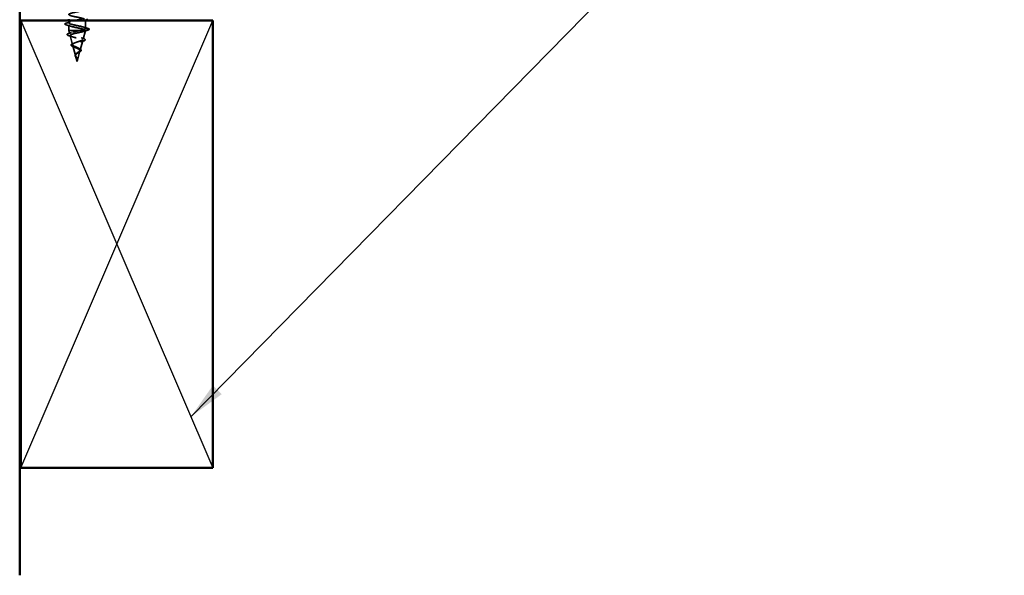
# Model space of a CAD drawing. Units: inches. Extents: x 0.6 to 33.4, y 0.6 to 21.4.
# Drawn here: x 5.9 to 11, y 9.7 to 12.6 of the extents above; entities that cross this region are included whole.
import ezdxf

# ---------------------------------------------------------------- set-up
doc = ezdxf.new("R2010")
doc.units = ezdxf.units.IN
doc.header["$LTSCALE"] = 2
doc.header["$MEASUREMENT"] = 0
doc.linetypes.add('DASHED', pattern=[0.2067, 0.1654, -0.0413])
for name, color, linetype, lineweight in [('Hidden (ANSI)', 7, 'DASHED', 35), ('Sketch Geometry (ANSI)', 7, 'Continuous', 25), ('Symbol (ANSI)', 7, 'Continuous', 25), ('Visible (ANSI)', 7, 'Continuous', 50)]:
    doc.layers.add(name, color=color, linetype=linetype, lineweight=lineweight)
doc.styles.add('Note Text (ANSI)', font='tahoma.ttf')
doc.dimstyles.new('Default (ANSI)$7', dxfattribs={"dimscale": 2, "dimtxt": 0.12, "dimasz": 0.098425, "dimexe": 0.125, "dimexo": 0.0625, "dimgap": 0.031496, "dimtad": 0, "dimtih": 1, "dimtoh": 1, "dimrnd": 1e-08, "dimzin": 4, "dimdsep": 46, "dimtxsty": 'Note Text (ANSI)', "dimcen": 0.09, "dimdle": 0.393701, "dimclrd": 256, "dimclre": 256, "dimclrt": 256, "dimadec": 0, "dimazin": 1, "dimtfac": 1, "dimtofl": 0, "dimtmove": 0, "dimatfit": 3, "dimfxl": 1, "dimtolj": 1, "dimtzin": 4, "dimlwd": -1, "dimlwe": -1, "dimarcsym": 0})

msp = doc.modelspace()

# ---------------------------------------------------------------- linework, layer by layer
at = {"layer": 'Hidden (ANSI)', "color": 7, "ltscale": 0.011646}
msp.add_line((6.13314, 12.6018), (6.13314, 12.58947), dxfattribs=at)
at = {"layer": 'Hidden (ANSI)', "color": 7, "ltscale": 0.026883}
msp.add_line((6.13314, 12.57813), (6.13314, 12.5498), dxfattribs=at)
at = {"layer": 'Hidden (ANSI)', "color": 7, "ltscale": 0.002685}
msp.add_line((6.2198, 12.6058), (6.2198, 12.60287), dxfattribs=at)
at = {"layer": 'Hidden (ANSI)', "color": 7, "ltscale": 0.037994}
msp.add_line((6.2198, 12.6018), (6.2198, 12.5618), dxfattribs=at)
at = {"layer": 'Hidden (ANSI)', "color": 7, "ltscale": 0.078374}
msp.add_line((6.13314, 12.5498), (6.19054, 12.5498), dxfattribs=at)
at = {"layer": 'Hidden (ANSI)', "color": 7, "ltscale": 0.016872}
msp.add_line((6.13774, 12.53258), (6.13314, 12.5498), dxfattribs=at)
at = {"layer": 'Hidden (ANSI)', "color": 7, "ltscale": 0.047259}
msp.add_line((6.15296, 12.4757), (6.14011, 12.52374), dxfattribs=at)
at = {"layer": 'Hidden (ANSI)', "color": 7, "ltscale": 0.047608}
msp.add_line((6.19054, 12.5498), (6.21965, 12.5498), dxfattribs=at)
at = {"layer": 'Hidden (ANSI)', "color": 7, "ltscale": 0.044911}
msp.add_line((6.20759, 12.50414), (6.2198, 12.5498), dxfattribs=at)
at = {"layer": 'Hidden (ANSI)', "color": 7, "ltscale": 0.003367}
msp.add_line((6.21965, 12.5498), (6.2198, 12.5498), dxfattribs=at)
at = {"layer": 'Hidden (ANSI)', "color": 7, "ltscale": 0.019076}
for p, q in [((6.2198, 12.5618), (6.2393, 12.55678)), ((6.2393, 12.55549), (6.2198, 12.55047))]:
    msp.add_line(p, q, dxfattribs=at)
at = {"layer": 'Hidden (ANSI)', "color": 7, "ltscale": 0.000534899}
msp.add_line((6.2198, 12.55047), (6.2198, 12.5498), dxfattribs=at)
at = {"layer": 'Hidden (ANSI)', "color": 7, "ltscale": 0.050544}
msp.add_line((6.16817, 12.41881), (6.15443, 12.47019), dxfattribs=at)
at = {"layer": 'Hidden (ANSI)', "color": 7, "ltscale": 0.048902}
msp.add_line((6.19237, 12.44726), (6.20567, 12.49696), dxfattribs=at)
at = {"layer": 'Hidden (ANSI)', "color": 7, "ltscale": 0.054723}
msp.add_line((6.17647, 12.3878), (6.19134, 12.44341), dxfattribs=at)
at = {"layer": 'Hidden (ANSI)', "color": 7, "ltscale": 0.028326}
msp.add_line((6.17647, 12.3878), (6.16876, 12.41663), dxfattribs=at)
at = {"layer": 'Hidden (ANSI)', "color": 7, "ltscale": 0.001575}
msp.add_arc((6.23914, 12.55613), 0.000667, 284.43974, 75.56026, dxfattribs=at)
at = {"layer": 'Hidden (ANSI)', "color": 7, "ltscale": 1.005183}
msp.add_open_spline([(6.13314, 12.96547), (6.13314, 12.96184), (6.14535, 12.95821), (6.1622, 12.95459), (6.17905, 12.95096), (6.19931, 12.94733), (6.21041, 12.94371), (6.2215, 12.94008), (6.22263, 12.93646), (6.21309, 12.93283), (6.20354, 12.9292), (6.18402, 12.92558), (6.16664, 12.92195), (6.14927, 12.91833), (6.13528, 12.9147), (6.13338, 12.91107), (6.13148, 12.90745), (6.1418, 12.90382), (6.15792, 12.90019), (6.17405, 12.89657), (6.19482, 12.89294), (6.20734, 12.88932), (6.21986, 12.88569), (6.22323, 12.88206), (6.21535, 12.87844), (6.20747, 12.87481), (6.18891, 12.87119), (6.1712, 12.86756), (6.15349, 12.86393), (6.1379, 12.86031), (6.13412, 12.85668), (6.13034, 12.85305), (6.13863, 12.84943), (6.15385, 12.8458), (6.16907, 12.84218), (6.19012, 12.83855), (6.20392, 12.83492), (6.21773, 12.8313), (6.22329, 12.82767), (6.21717, 12.82404), (6.21104, 12.82042), (6.19365, 12.81679), (6.17581, 12.81317), (6.15797, 12.80954), (6.14096, 12.80591), (6.13534, 12.80229), (6.12972, 12.79866), (6.1359, 12.79504), (6.15004, 12.79141), (6.16418, 12.78778), (6.18526, 12.78416), (6.20019, 12.78053), (6.21512, 12.7769), (6.22283, 12.77328), (6.21852, 12.76965), (6.21421, 12.76603), (6.1982, 12.7624), (6.18044, 12.75877), (6.16267, 12.75515), (6.14442, 12.75152), (6.13703, 12.74789), (6.12964, 12.74427), (6.13363, 12.74064), (6.14653, 12.73702), (6.15943, 12.73339), (6.18031, 12.72976), (6.19619, 12.72614), (6.21208, 12.72251), (6.22183, 12.71889), (6.2194, 12.71526), (6.21696, 12.71163), (6.20251, 12.70801), (6.18501, 12.70438), (6.16752, 12.70075), (6.14825, 12.69713), (6.13917, 12.6935), (6.13009, 12.68988), (6.13185, 12.68625), (6.14336, 12.68262), (6.15487, 12.679), (6.1753, 12.67537), (6.19197, 12.67174), (6.20863, 12.66812), (6.22032, 12.66449), (6.21978, 12.66087), (6.21924, 12.65724), (6.20651, 12.65361), (6.18949, 12.64999), (6.17248, 12.64636), (6.1524, 12.64274), (6.14173, 12.63911), (6.13107, 12.63548), (6.13058, 12.63186), (6.14057, 12.62823), (6.15056, 12.6246), (6.17032, 12.62098), (6.18757, 12.61735), (6.20481, 12.61373), (6.21831, 12.6101), (6.21968, 12.60647), (6.22104, 12.60285), (6.21017, 12.59922), (6.19382, 12.59559), (6.17748, 12.59197), (6.15682, 12.58834), (6.14469, 12.58472), (6.13256, 12.58109), (6.12983, 12.57746), (6.13819, 12.57384), (6.14655, 12.57021), (6.1654, 12.56659), (6.18304, 12.56296), (6.20067, 12.55933), (6.21582, 12.55571), (6.21908, 12.55208), (6.21956, 12.55154), (6.2198, 12.551), (6.2198, 12.55047)], degree=3, knots=[0, 0, 0, 0, 1.2352769, 1.2352769, 1.2352769, 2.4705539, 2.4705539, 2.4705539, 3.7058308, 3.7058308, 3.7058308, 4.9411078, 4.9411078, 4.9411078, 6.1763847, 6.1763847, 6.1763847, 7.4116617, 7.4116617, 7.4116617, 8.6469386, 8.6469386, 8.6469386, 9.8822156, 9.8822156, 9.8822156, 11.1174925, 11.1174925, 11.1174925, 12.3527695, 12.3527695, 12.3527695, 13.5880464, 13.5880464, 13.5880464, 14.8233233, 14.8233233, 14.8233233, 16.0586003, 16.0586003, 16.0586003, 17.2938772, 17.2938772, 17.2938772, 18.5291542, 18.5291542, 18.5291542, 19.7644311, 19.7644311, 19.7644311, 20.9997081, 20.9997081, 20.9997081, 22.234985, 22.234985, 22.234985, 23.470262, 23.470262, 23.470262, 24.7055389, 24.7055389, 24.7055389, 25.9408158, 25.9408158, 25.9408158, 27.1760928, 27.1760928, 27.1760928, 28.4113697, 28.4113697, 28.4113697, 29.6466467, 29.6466467, 29.6466467, 30.8819236, 30.8819236, 30.8819236, 32.1172006, 32.1172006, 32.1172006, 33.3524775, 33.3524775, 33.3524775, 34.5877545, 34.5877545, 34.5877545, 35.8230314, 35.8230314, 35.8230314, 37.0583084, 37.0583084, 37.0583084, 38.2935853, 38.2935853, 38.2935853, 39.5288622, 39.5288622, 39.5288622, 40.7641392, 40.7641392, 40.7641392, 41.9994161, 41.9994161, 41.9994161, 43.2346931, 43.2346931, 43.2346931, 44.46997, 44.46997, 44.46997, 45.705247, 45.705247, 45.705247, 46.9405239, 46.9405239, 46.9405239, 47.1238898, 47.1238898, 47.1238898, 47.1238898], dxfattribs=at)
at = {"layer": 'Hidden (ANSI)', "color": 7, "ltscale": 0.060534}
msp.add_open_spline([(6.12128, 12.57876), (6.1179, 12.57975), (6.11553, 12.58073), (6.11356, 12.58241), (6.11313, 12.58308), (6.11315, 12.58505), (6.11424, 12.58598), (6.11722, 12.58751), (6.11903, 12.58818), (6.12128, 12.58883)], degree=3, knots=[0, 0, 0, 0, 0.08068206, 0.08068206, 0.12137804, 0.12137804, 0.18811443, 0.18811443, 0.24184971, 0.24184971, 0.24184971, 0.24184971], dxfattribs=at)
at = {"layer": 'Hidden (ANSI)', "color": 7, "ltscale": 0.021226}
for points in [[(6.12128, 12.58883), (6.12841, 12.59092), (6.13551, 12.59307), (6.14245, 12.59535)], [(6.14245, 12.57225), (6.13551, 12.57452), (6.12841, 12.57667), (6.12128, 12.57876)], [(6.21048, 12.56768), (6.21742, 12.56541), (6.22453, 12.56326), (6.23166, 12.56117)]]:
    msp.add_open_spline(points, degree=3, dxfattribs=at)
at = {"layer": 'Hidden (ANSI)', "color": 7, "ltscale": 0.190628}
msp.add_open_spline([(6.2198, 12.5618), (6.2198, 12.56543), (6.20758, 12.56905), (6.19074, 12.57268), (6.17389, 12.5763), (6.15363, 12.57993), (6.14253, 12.58356), (6.13144, 12.58718), (6.13031, 12.59081), (6.13985, 12.59443), (6.14631, 12.59689), (6.15734, 12.59934), (6.16919, 12.6018)], degree=3, knots=[-47.1238898, -47.1238898, -47.1238898, -47.1238898, -45.8886129, -45.8886129, -45.8886129, -44.6533359, -44.6533359, -44.6533359, -43.418059, -43.418059, -43.418059, -42.5818281, -42.5818281, -42.5818281, -42.5818281], dxfattribs=at)
at = {"layer": 'Hidden (ANSI)', "color": 7, "ltscale": 0.005869}
msp.add_open_spline([(6.21635, 12.6018), (6.21438, 12.60118), (6.21243, 12.60055), (6.21048, 12.59992)], degree=3, dxfattribs=at)
at = {"layer": 'Hidden (ANSI)', "color": 7, "ltscale": 0.058825}
msp.add_open_spline([(6.13352, 12.52298), (6.13026, 12.52397), (6.12773, 12.52495), (6.12438, 12.52698), (6.12339, 12.52821), (6.124, 12.53072), (6.12514, 12.53163), (6.12814, 12.53316), (6.12983, 12.53381), (6.13186, 12.53445)], degree=3, knots=[0, 0, 0, 0, 0.06489246, 0.06489246, 0.13077085, 0.13077085, 0.18983606, 0.18983606, 0.23484667, 0.23484667, 0.23484667, 0.23484667], dxfattribs=at)
at = {"layer": 'Hidden (ANSI)', "color": 7, "ltscale": 0.015161}
msp.add_open_spline([(6.13186, 12.53445), (6.13689, 12.53602), (6.14188, 12.53765), (6.14674, 12.53935)], degree=3, dxfattribs=at)
at = {"layer": 'Hidden (ANSI)', "color": 7, "ltscale": 0.017186}
msp.add_open_spline([(6.15052, 12.51755), (6.14498, 12.51946), (6.13926, 12.52125), (6.13352, 12.52298)], degree=3, dxfattribs=at)
at = {"layer": 'Hidden (ANSI)', "color": 7, "ltscale": 0.336105}
msp.add_open_spline([(6.19237, 12.44726), (6.19274, 12.44861), (6.19255, 12.44991), (6.19111, 12.45254), (6.18984, 12.45383), (6.18635, 12.45643), (6.18415, 12.4577), (6.17913, 12.46028), (6.17635, 12.46154), (6.17065, 12.4641), (6.16779, 12.46536), (6.16244, 12.46789), (6.16003, 12.46914), (6.15606, 12.47167), (6.15458, 12.47291), (6.15282, 12.47542), (6.15261, 12.47665), (6.15355, 12.47915), (6.15473, 12.48038), (6.15839, 12.48287), (6.16086, 12.4841), (6.16677, 12.48658), (6.17018, 12.4878), (6.17746, 12.49027), (6.18127, 12.49149), (6.18874, 12.49395), (6.19232, 12.49516), (6.1987, 12.49762), (6.20142, 12.49883), (6.20556, 12.50128), (6.20691, 12.50249), (6.20797, 12.50494), (6.20764, 12.50614), (6.20526, 12.50858), (6.20321, 12.50979), (6.1976, 12.51222), (6.19407, 12.51342), (6.18599, 12.51585), (6.18151, 12.51705), (6.17216, 12.51948), (6.1674, 12.52068), (6.15828, 12.5231), (6.15402, 12.5243), (6.14662, 12.52672), (6.14358, 12.52792), (6.13921, 12.53033), (6.13795, 12.53153), (6.13746, 12.53394), (6.13828, 12.53513), (6.14193, 12.53754), (6.14478, 12.53874), (6.15219, 12.54114), (6.1567, 12.54234), (6.16616, 12.54458), (6.17093, 12.54562), (6.18076, 12.54772), (6.18575, 12.54876), (6.19054, 12.5498)], degree=3, knots=[0, 0, 0, 0, 0.0315308, 0.0315308, 0.0641805, 0.0641805, 0.0979786, 0.0979786, 0.1329491, 0.1329491, 0.1691118, 0.1691118, 0.2064833, 0.2064833, 0.2450775, 0.2450775, 0.2849064, 0.2849064, 0.3259802, 0.3259802, 0.3683075, 0.3683075, 0.4118959, 0.4118959, 0.4567522, 0.4567522, 0.5028821, 0.5028821, 0.5502906, 0.5502906, 0.5989824, 0.5989824, 0.6489613, 0.6489613, 0.7002309, 0.7002309, 0.7527945, 0.7527945, 0.8066547, 0.8066547, 0.8618141, 0.8618141, 0.918275, 0.918275, 0.9760395, 0.9760395, 1.0351092, 1.0351092, 1.095486, 1.095486, 1.1571712, 1.1571712, 1.2201662, 1.2201662, 1.2761521, 1.2761521, 1.3331843, 1.3331843, 1.3331843, 1.3331843], dxfattribs=at)
at = {"layer": 'Hidden (ANSI)', "color": 7, "ltscale": 0.362688}
msp.add_open_spline([(6.21965, 12.5498), (6.21888, 12.54868), (6.217, 12.54757), (6.21128, 12.54531), (6.20753, 12.54419), (6.19869, 12.54193), (6.19371, 12.54081), (6.18324, 12.53855), (6.17786, 12.53744), (6.16743, 12.53517), (6.16248, 12.53405), (6.15369, 12.53179), (6.14992, 12.53067), (6.14406, 12.5284), (6.142, 12.52728), (6.13986, 12.52501), (6.13975, 12.52389), (6.14147, 12.52162), (6.14325, 12.5205), (6.1484, 12.51822), (6.15169, 12.5171), (6.15931, 12.51482), (6.16354, 12.51369), (6.17232, 12.51142), (6.17678, 12.51029), (6.1853, 12.50801), (6.18927, 12.50688), (6.1962, 12.50459), (6.1991, 12.50346), (6.20342, 12.50117), (6.20484, 12.50004), (6.20602, 12.49774), (6.20581, 12.49661), (6.20383, 12.49431), (6.20212, 12.49317), (6.19747, 12.49087), (6.19461, 12.48973), (6.18818, 12.48742), (6.1847, 12.48628), (6.17764, 12.48396), (6.17413, 12.48282), (6.16761, 12.4805), (6.16465, 12.47935), (6.15971, 12.47702), (6.15774, 12.47587), (6.15508, 12.47353), (6.15436, 12.47238), (6.15427, 12.47003), (6.15485, 12.46887), (6.15717, 12.46651), (6.15885, 12.46535), (6.16302, 12.46298), (6.16544, 12.46181), (6.17062, 12.45943), (6.17331, 12.45825), (6.17853, 12.45585), (6.181, 12.45467), (6.18534, 12.45225), (6.18718, 12.45106), (6.18978, 12.44877), (6.19063, 12.44771), (6.19155, 12.44557), (6.19164, 12.4445), (6.19134, 12.44341)], degree=3, knots=[0, 0, 0, 0, 0.0662455, 0.0662455, 0.1312266, 0.1312266, 0.1949439, 0.1949439, 0.2573984, 0.2573984, 0.3185909, 0.3185909, 0.3785225, 0.3785225, 0.4371941, 0.4371941, 0.4946071, 0.4946071, 0.5507627, 0.5507627, 0.6056626, 0.6056626, 0.6593082, 0.6593082, 0.7117016, 0.7117016, 0.7628447, 0.7628447, 0.8127399, 0.8127399, 0.8613896, 0.8613896, 0.9087967, 0.9087967, 0.9549645, 0.9549645, 0.9998965, 0.9998965, 1.0435967, 1.0435967, 1.0860698, 1.0860698, 1.1273208, 1.1273208, 1.1673558, 1.1673558, 1.2061815, 1.2061815, 1.2438056, 1.2438056, 1.2802371, 1.2802371, 1.3154864, 1.3154864, 1.3495657, 1.3495657, 1.3824892, 1.3824892, 1.4142741, 1.4142741, 1.4412543, 1.4412543, 1.4671582, 1.4671582, 1.4671582, 1.4671582], dxfattribs=at)
at = {"layer": 'Hidden (ANSI)', "color": 7, "ltscale": 0.052335}
msp.add_open_spline([(6.19054, 12.5498), (6.19601, 12.55109), (6.20105, 12.55237), (6.20967, 12.55495), (6.21316, 12.55623), (6.217, 12.55824), (6.21805, 12.55895), (6.21945, 12.56037), (6.2198, 12.56109), (6.2198, 12.5618)], degree=3, knots=[0, 0, 0, 0, 0.06772236, 0.06772236, 0.13544473, 0.13544473, 0.17287087, 0.17287087, 0.21029702, 0.21029702, 0.21029702, 0.21029702], dxfattribs=at)
at = {"layer": 'Hidden (ANSI)', "color": 7, "ltscale": 0.020721}
msp.add_open_spline([(6.23119, 12.55138), (6.22421, 12.54937), (6.21725, 12.54731), (6.21042, 12.54513)], degree=3, dxfattribs=at)
at = {"layer": 'Hidden (ANSI)', "color": 7, "ltscale": 0.003424}
msp.add_open_spline([(6.2198, 12.55047), (6.2198, 12.55024), (6.21975, 12.55002), (6.21965, 12.5498)], degree=3, dxfattribs=at)
at = {"layer": 'Hidden (ANSI)', "color": 7, "ltscale": 0.02792}
msp.add_open_spline([(6.23976, 12.55589), (6.23936, 12.55485), (6.23826, 12.55409), (6.23524, 12.55267), (6.23342, 12.55202), (6.23119, 12.55138)], degree=3, knots=[0, 0, 0, 0, 0.06075022, 0.06075022, 0.11185814, 0.11185814, 0.11185814, 0.11185814], dxfattribs=at)
at = {"layer": 'Hidden (ANSI)', "color": 7, "ltscale": 0.030215}
msp.add_open_spline([(6.23166, 12.56117), (6.23503, 12.56018), (6.23741, 12.55921), (6.23937, 12.55753), (6.2398, 12.55687), (6.2398, 12.55613)], degree=3, knots=[0, 0, 0, 0, 0.08068206, 0.08068206, 0.1208897, 0.1208897, 0.1208897, 0.1208897], dxfattribs=at)
at = {"layer": 'Hidden (ANSI)', "color": 7, "ltscale": 0.052076}
msp.add_open_spline([(6.15747, 12.46517), (6.15486, 12.46617), (6.15253, 12.46716), (6.14876, 12.46911), (6.14728, 12.47009), (6.14522, 12.47215), (6.14467, 12.47334), (6.14502, 12.47561), (6.14575, 12.4766), (6.14745, 12.478), (6.14815, 12.47846), (6.15031, 12.47968), (6.15196, 12.48043), (6.15386, 12.48116)], degree=3, knots=[0, 0, 0, 0, 0.03820607, 0.03820607, 0.07666554, 0.07666554, 0.11777887, 0.11777887, 0.15521059, 0.15521059, 0.17510174, 0.17510174, 0.2079958, 0.2079958, 0.2079958, 0.2079958], dxfattribs=at)
at = {"layer": 'Hidden (ANSI)', "color": 7, "ltscale": 0.008884}
msp.add_open_spline([(6.15386, 12.48116), (6.15661, 12.48222), (6.15929, 12.48332), (6.16181, 12.48446)], degree=3, dxfattribs=at)
at = {"layer": 'Hidden (ANSI)', "color": 7, "ltscale": 0.013451}
msp.add_open_spline([(6.20744, 12.4943), (6.20303, 12.49286), (6.19867, 12.49135), (6.19454, 12.48975)], degree=3, dxfattribs=at)
at = {"layer": 'Hidden (ANSI)', "color": 7, "ltscale": 0.01206}
msp.add_open_spline([(6.19842, 12.51182), (6.20213, 12.51037), (6.20599, 12.509), (6.20991, 12.50767)], degree=3, dxfattribs=at)
at = {"layer": 'Hidden (ANSI)', "color": 7, "ltscale": 0.056253}
msp.add_open_spline([(6.20991, 12.50767), (6.21285, 12.50668), (6.21514, 12.50566), (6.21814, 12.50351), (6.21897, 12.50217), (6.2183, 12.49971), (6.21732, 12.49876), (6.21503, 12.49734), (6.21407, 12.49685), (6.21141, 12.49568), (6.20955, 12.49499), (6.20744, 12.4943)], degree=3, knots=[0, 0, 0, 0, 0.0575118, 0.0575118, 0.11480265, 0.11480265, 0.16284669, 0.16284669, 0.18869283, 0.18869283, 0.22459478, 0.22459478, 0.22459478, 0.22459478], dxfattribs=at)
at = {"layer": 'Hidden (ANSI)', "color": 7, "ltscale": 0.0094}
msp.add_open_spline([(6.16581, 12.46166), (6.16322, 12.46289), (6.16039, 12.46406), (6.15747, 12.46517)], degree=3, dxfattribs=at)
at = {"layer": 'Hidden (ANSI)', "color": 7, "ltscale": 0.033284}
msp.add_open_spline([(6.17474, 12.40612), (6.17397, 12.4072), (6.17308, 12.40826), (6.1713, 12.41035), (6.17038, 12.4114), (6.16866, 12.41351), (6.16785, 12.41459), (6.16656, 12.41676), (6.16609, 12.41786), (6.16564, 12.42007), (6.16568, 12.42121), (6.16633, 12.42341), (6.16693, 12.42449), (6.1686, 12.42659), (6.16972, 12.42764), (6.17121, 12.42881), (6.17144, 12.42899), (6.17168, 12.42917)], degree=3, knots=[0, 0, 0, 0, 0.01545601, 0.01545601, 0.03160159, 0.03160159, 0.04933947, 0.04933947, 0.06831232, 0.06831232, 0.08828975, 0.08828975, 0.10822909, 0.10822909, 0.12929401, 0.12929401, 0.13307809, 0.13307809, 0.13307809, 0.13307809], dxfattribs=at)
at = {"layer": 'Hidden (ANSI)', "color": 7, "ltscale": 0.059737}
msp.add_open_spline([(6.17485, 12.40744), (6.17366, 12.40931), (6.17236, 12.41106), (6.17004, 12.41455), (6.16909, 12.41618), (6.1679, 12.41943), (6.1677, 12.42098), (6.1682, 12.42407), (6.1689, 12.42555), (6.17111, 12.42851), (6.1726, 12.42994), (6.17609, 12.43281), (6.17805, 12.4342), (6.18205, 12.437), (6.18403, 12.43836), (6.18751, 12.44101), (6.18897, 12.44225), (6.19127, 12.44478), (6.19204, 12.44602), (6.19237, 12.44726)], degree=3, knots=[0, 0, 0, 0, 0.02542118, 0.02542118, 0.05061597, 0.05061597, 0.07599611, 0.07599611, 0.10184452, 0.10184452, 0.12835573, 0.12835573, 0.15566688, 0.15566688, 0.18387744, 0.18387744, 0.21097071, 0.21097071, 0.23938117, 0.23938117, 0.23938117, 0.23938117], dxfattribs=at)
at = {"layer": 'Hidden (ANSI)', "color": 7, "ltscale": 0.055938}
msp.add_open_spline([(6.19134, 12.44341), (6.19102, 12.44219), (6.19024, 12.44097), (6.1879, 12.43846), (6.18641, 12.43722), (6.18302, 12.43467), (6.18118, 12.43341), (6.17752, 12.43082), (6.17575, 12.42953), (6.17263, 12.42689), (6.17131, 12.42557), (6.16936, 12.42286), (6.16875, 12.42151), (6.16832, 12.41871), (6.16849, 12.41731), (6.16951, 12.41439), (6.17032, 12.41293), (6.17189, 12.4105), (6.17252, 12.40959), (6.17378, 12.40776), (6.17439, 12.40685), (6.17497, 12.40592)], degree=3, knots=[0, 0, 0, 0, 0.02818547, 0.02818547, 0.05535616, 0.05535616, 0.08155578, 0.08155578, 0.10684016, 0.10684016, 0.13128192, 0.13128192, 0.1549776, 0.1549776, 0.17805851, 0.17805851, 0.20070773, 0.20070773, 0.21389493, 0.21389493, 0.22660204, 0.22660204, 0.22660204, 0.22660204], dxfattribs=at)
at = {"layer": 'Hidden (ANSI)', "color": 7, "ltscale": 0.002603}
msp.add_open_spline([(6.17168, 12.42917), (6.17221, 12.42956), (6.17271, 12.42997), (6.17317, 12.43037)], degree=3, dxfattribs=at)
at = {"layer": 'Hidden (ANSI)', "color": 7, "ltscale": 0.00499}
msp.add_open_spline([(6.18444, 12.43536), (6.18317, 12.43467), (6.18197, 12.43396), (6.18093, 12.43322)], degree=3, dxfattribs=at)
at = {"layer": 'Hidden (ANSI)', "color": 7, "ltscale": 0.021588}
msp.add_open_spline([(6.19728, 12.44523), (6.19686, 12.44414), (6.19603, 12.44307), (6.1937, 12.44093), (6.19215, 12.43983), (6.1886, 12.43764), (6.18656, 12.43651), (6.18444, 12.43536)], degree=3, knots=[0, 0, 0, 0, 0.028857682, 0.028857682, 0.057982072, 0.057982072, 0.086372467, 0.086372467, 0.086372467, 0.086372467], dxfattribs=at)
at = {"layer": 'Hidden (ANSI)', "color": 7, "ltscale": 0.005689}
msp.add_open_spline([(6.18472, 12.45732), (6.1861, 12.45652), (6.18759, 12.45574), (6.18916, 12.45498)], degree=3, dxfattribs=at)
at = {"layer": 'Hidden (ANSI)', "color": 7, "ltscale": 0.023439}
msp.add_open_spline([(6.18916, 12.45498), (6.19131, 12.45395), (6.19316, 12.45287), (6.19593, 12.45068), (6.19691, 12.44952), (6.19769, 12.44729), (6.19766, 12.44623), (6.19728, 12.44523)], degree=3, knots=[0, 0, 0, 0, 0.033903293, 0.033903293, 0.067031025, 0.067031025, 0.093753588, 0.093753588, 0.093753588, 0.093753588], dxfattribs=at)
at = {"layer": 'Hidden (ANSI)', "color": 7, "ltscale": 0.001547}
msp.add_open_spline([(6.17568, 12.40473), (6.17539, 12.40519), (6.17508, 12.40566), (6.17474, 12.40612)], degree=3, dxfattribs=at)
at = {"layer": 'Hidden (ANSI)', "color": 7, "ltscale": 0.002329}
msp.add_open_spline([(6.17613, 12.40526), (6.17594, 12.40561), (6.17574, 12.40596), (6.17531, 12.40669), (6.17508, 12.40706), (6.17485, 12.40744)], degree=3, knots=[0, 0, 0, 0, 0.0046577974, 0.0046577974, 0.0097216205, 0.0097216205, 0.0097216205, 0.0097216205], dxfattribs=at)
at = {"layer": 'Hidden (ANSI)', "color": 7, "ltscale": 0.005275}
msp.add_open_spline([(6.17497, 12.40592), (6.17539, 12.40525), (6.17578, 12.40458), (6.17664, 12.40294), (6.17706, 12.40198), (6.17739, 12.401)], degree=3, knots=[0, 0, 0, 0, 0.009046419, 0.009046419, 0.021574315, 0.021574315, 0.021574315, 0.021574315], dxfattribs=at)
at = {"layer": 'Hidden (ANSI)', "color": 7, "ltscale": 0.000440959}
msp.add_open_spline([(6.17583, 12.40447), (6.17578, 12.40456), (6.17573, 12.40464), (6.17568, 12.40473)], degree=3, dxfattribs=at)
at = {"layer": 'Hidden (ANSI)', "color": 7, "ltscale": 0.009847}
msp.add_open_spline([(6.17739, 12.401), (6.17775, 12.39991), (6.17792, 12.39905), (6.17802, 12.39861), (6.17803, 12.39854), (6.17805, 12.39847), (6.17806, 12.39845), (6.17807, 12.39843), (6.17807, 12.39843), (6.17808, 12.39842), (6.17808, 12.39842), (6.17808, 12.39842), (6.17808, 12.39842), (6.17808, 12.39842), (6.17808, 12.39842), (6.17808, 12.39842), (6.17808, 12.39842), (6.17808, 12.39843), (6.17808, 12.39843), (6.17809, 12.39843), (6.17809, 12.39843), (6.17809, 12.39845), (6.17809, 12.39846), (6.1781, 12.39855), (6.1781, 12.3987), (6.17809, 12.39896), (6.17807, 12.39923), (6.17799, 12.39992), (6.17792, 12.40032), (6.17752, 12.40224), (6.17694, 12.40374), (6.17613, 12.40526)], degree=3, knots=[0, 0, 0, 0, 0.01397013, 0.01397013, 0.01635801, 0.01635801, 0.01712636, 0.01712636, 0.01759978, 0.01759978, 0.01773598, 0.01773598, 0.01781809, 0.01781809, 0.01788584, 0.01788584, 0.01795891, 0.01795891, 0.01807628, 0.01807628, 0.01833703, 0.01833703, 0.01916095, 0.01916095, 0.02439922, 0.02439922, 0.04499316, 0.04499316, 0.07213098, 0.07213098, 0.1773839, 0.1773839, 0.1773839, 0.1773839], dxfattribs=at)
at = {"layer": 'Hidden (ANSI)', "color": 7, "ltscale": 0.001877}
msp.add_open_spline([(6.17769, 12.40134), (6.17786, 12.4007), (6.17798, 12.40006), (6.17805, 12.39943)], degree=3, dxfattribs=at)
at = {"layer": 'Sketch Geometry (ANSI)', "color": 36, "true_color": 0x804000}
for p, q in [((5.8838, 10.26847), (6.8838, 12.6018)), ((5.8838, 12.6018), (6.8838, 10.26847))]:
    msp.add_line(p, q, dxfattribs=at)
at = {"layer": 'Visible (ANSI)', "color": 8, "true_color": 0x808080}
msp.add_line((5.87714, 16.70113), (5.87714, 9.70835), dxfattribs=at)
at = {"layer": 'Visible (ANSI)', "color": 36, "true_color": 0x804000}
for p, q in [((5.8838, 10.26847), (5.8838, 12.6018)), ((5.8838, 12.6018), (6.8838, 12.6018)), ((6.8838, 12.6018), (6.8838, 10.26847)), ((6.8838, 10.26847), (5.8838, 10.26847))]:
    msp.add_line(p, q, dxfattribs=at)
at = {"layer": 'Visible (ANSI)', "color": 7}
for p, q in [((6.13314, 12.60847), (6.13314, 12.6018)), ((6.2198, 12.60287), (6.2198, 12.6018))]:
    msp.add_line(p, q, dxfattribs=at)
msp.add_open_spline([(6.16919, 12.6018), (6.17484, 12.60297), (6.18068, 12.60414), (6.18629, 12.60531), (6.19133, 12.60636), (6.19608, 12.60742), (6.20033, 12.60847)], degree=3, knots=[-42.58182814, -42.58182814, -42.58182814, -42.58182814, -42.18278202, -42.18278202, -42.18278202, -41.82481786, -41.82481786, -41.82481786, -41.82481786], dxfattribs=at)
msp.add_open_spline([(6.23166, 12.60643), (6.22653, 12.60493), (6.22141, 12.60339), (6.21635, 12.6018)], degree=3, dxfattribs=at)

# ---------------------------------------------------------------- leaders
at = {"layer": 'Symbol (ANSI)', "annotation_type": 0, "has_hookline": 1, "hookline_direction": 0, "text_width": 1.59409}
msp.add_leader([(6.76933, 10.53557), (9.99932, 13.82855), (10.19617, 13.82855)], dimstyle='Default (ANSI)$7', override={"dimtad": 0}, dxfattribs=at)

doc.saveas('drawing.dxf')
